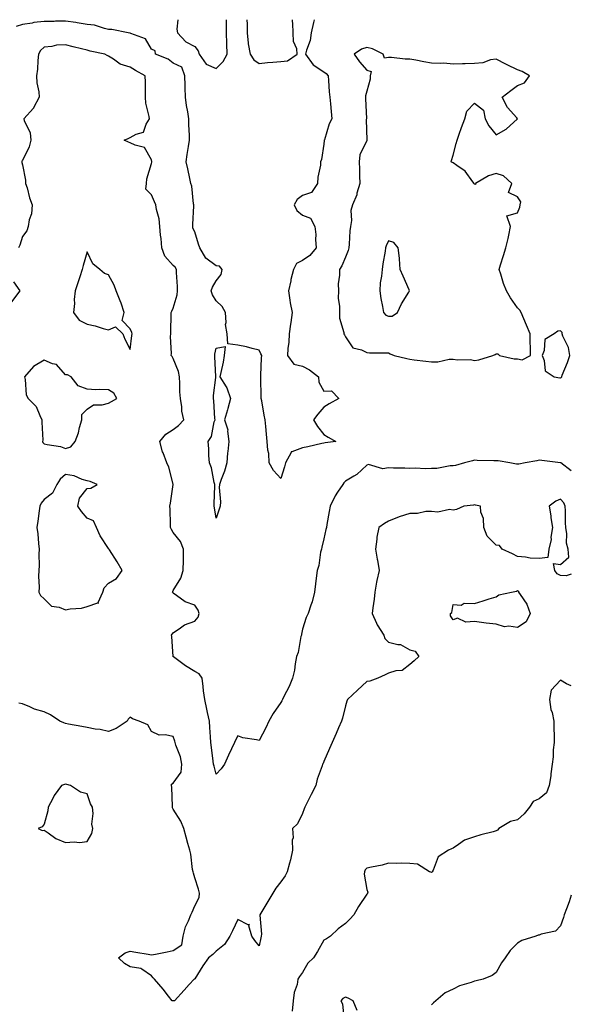
# Model space of a CAD drawing. Units: inches. Extents: x 897203 to 899843, y 7242458 to 7245098.
# Drawn here: x 899587 to 899843, y 7244640 to 7245098 of the extents above; entities that cross this region are included whole.
import ezdxf

# ---------------------------------------------------------------- set-up
doc = ezdxf.new("R2010")
doc.units = ezdxf.units.IN
doc.header["$MEASUREMENT"] = 0
doc.layers.add('Contour_89727242', color=7, linetype='Continuous', true_color=0xea6589)

msp = doc.modelspace()

# ---------------------------------------------------------------- linework, layer by layer
at = {"layer": 'Contour_89727242'}
for points in [[(899708.05, 7244884.74, 3290), (899704.62, 7244888.49, 3290), (899702.7, 7244891.92, 3290), (899702.45, 7244896.31, 3290), (899702.05, 7244897.92, 3290), (899701.73, 7244901.92, 3290), (899701.45, 7244905.33, 3290), (899701.12, 7244908.85, 3290), (899700.85, 7244911.92, 3290), (899700.29, 7244914.17, 3290), (899699.21, 7244920.77, 3290), (899698.95, 7244921.92, 3290), (899698.9, 7244922.77, 3290), (899698.76, 7244931.21, 3290), (899698.72, 7244931.92, 3290), (899698.78, 7244932.65, 3290), (899699.15, 7244940.82, 3290), (899699.26, 7244941.92, 3290), (899698.83, 7244942.69, 3290), (899698.05, 7244944.43, 3290), (899694.79, 7244945.18, 3290), (899692.06, 7244945.92, 3290), (899688.05, 7244946.71, 3290), (899683.5, 7244947.38, 3290), (899683.08, 7244951.92, 3290), (899682.4, 7244956.28, 3290), (899682.68, 7244957.28, 3290), (899682.36, 7244961.92, 3290), (899680.87, 7244964.74, 3290), (899678.05, 7244967.28, 3290), (899676.26, 7244970.13, 3290), (899675.76, 7244971.92, 3290), (899676.29, 7244973.69, 3290), (899678.05, 7244976.63, 3290), (899680.4, 7244979.58, 3290), (899680.77, 7244981.92, 3290), (899679.5, 7244983.37, 3290), (899678.05, 7244983.61, 3290), (899673.29, 7244987.16, 3290), (899670.38, 7244991.92, 3290), (899669.82, 7244993.69, 3290), (899668.05, 7244999.34, 3290), (899667.25, 7245001.12, 3290), (899667.16, 7245001.92, 3290), (899667.23, 7245002.74, 3290), (899667.62, 7245011.48, 3290), (899667.65, 7245011.92, 3290), (899667.53, 7245012.44, 3290), (899666.71, 7245020.57, 3290), (899666.27, 7245021.92, 3290), (899665.76, 7245024.21, 3290), (899664.81, 7245028.68, 3290), (899664.06, 7245031.92, 3290), (899664.59, 7245035.39, 3290), (899665.18, 7245039.05, 3290), (899665.63, 7245041.92, 3290), (899665.61, 7245044.35, 3290), (899665.3, 7245049.18, 3290), (899665.29, 7245051.92, 3290), (899664.82, 7245055.15, 3290), (899664.31, 7245058.18, 3290), (899663.79, 7245061.92, 3290), (899663.66, 7245066.31, 3290), (899663.59, 7245067.47, 3290), (899663.46, 7245071.92, 3290), (899662.07, 7245075.94, 3290), (899658.05, 7245077.73, 3290), (899655.79, 7245079.66, 3290), (899649.82, 7245081.92, 3290), (899649.69, 7245083.56, 3290), (899648.05, 7245084.24, 3290), (899645.22, 7245089.09, 3290), (899638.43, 7245091.54, 3290), (899638.05, 7245091.75, 3290), (899637.94, 7245091.8, 3290), (899637.16, 7245091.92, 3290), (899629.56, 7245093.43, 3290), (899628.05, 7245093.51, 3290), (899626.12, 7245093.85, 3290), (899621.53, 7245095.4, 3290), (899618.05, 7245095.81, 3290), (899613.47, 7245096.5, 3290), (899612.78, 7245096.66, 3290), (899608.05, 7245097.25, 3290), (899603.39, 7245097.25, 3290), (899602.77, 7245097.2, 3290), (899598.05, 7245097.2, 3290), (899593.32, 7245096.65, 3290), (899592.59, 7245096.45, 3290), (899588.05, 7245095.77, 3290), (899585.09, 7245094.88, 3290)], [(899660.17, 7245098, 3290), (899659.8, 7245093.67, 3290), (899660.11, 7245091.92, 3290), (899663.88, 7245087.75, 3290), (899668.05, 7245085.47, 3290), (899669.6, 7245083.46, 3290), (899670.06, 7245081.92, 3290), (899673.4, 7245077.27, 3290), (899678.05, 7245075.35, 3290)], [(899678.05, 7245075.35, 3290), (899681.34, 7245078.63, 3290), (899683.15, 7245081.92, 3290), (899682.98, 7245086.85, 3290), (899682.99, 7245086.99, 3290), (899682.83, 7245091.92, 3290), (899682.88, 7245096.75, 3290), (899682.86, 7245097.11, 3290), (899682.88, 7245098, 3290)], [(899692.34, 7245098, 3290), (899692.33, 7245097.63, 3290), (899692.43, 7245096.3, 3290), (899692.37, 7245091.92, 3290), (899692.94, 7245087.03, 3290), (899692.92, 7245086.79, 3290), (899693.83, 7245081.92, 3290), (899695.55, 7245079.41, 3290), (899698.05, 7245077.65, 3290), (899701.92, 7245078.05, 3290), (899704.34, 7245078.22, 3290), (899708.05, 7245078.57, 3290)], [(899708.05, 7245078.57, 3290), (899711.14, 7245078.83, 3290), (899715.63, 7245081.92, 3290), (899715.46, 7245084.51, 3290), (899713.93, 7245087.8, 3290), (899713.82, 7245091.92, 3290), (899713.68, 7245096.29, 3290), (899713.46, 7245097.33, 3290), (899713.45, 7245098, 3290)], [(899723.55, 7245098, 3290), (899723.39, 7245097.26, 3290), (899723.27, 7245096.7, 3290), (899722.19, 7245091.92, 3290), (899721.68, 7245088.29, 3290), (899719.94, 7245083.81, 3290), (899719.53, 7245081.92, 3290), (899723.09, 7245076.96, 3290), (899728.05, 7245073.78, 3290), (899729.15, 7245073.02, 3290), (899730.1, 7245071.92, 3290), (899730.28, 7245069.69, 3290), (899730.59, 7245064.46, 3290), (899730.81, 7245061.92, 3290), (899731.06, 7245058.91, 3290), (899731.45, 7245055.33, 3290), (899731.72, 7245051.92, 3290), (899730.45, 7245049.53, 3290), (899728.29, 7245042.16, 3290), (899728.2, 7245041.92, 3290), (899728.2, 7245041.77, 3290), (899728.05, 7245040.16, 3290), (899726.9, 7245033.07, 3290), (899726.51, 7245031.92, 3290), (899726.43, 7245030.3, 3290), (899725.2, 7245024.77, 3290), (899725.1, 7245021.92, 3290), (899722.23, 7245017.74, 3290), (899718.05, 7245016.31, 3290), (899715.58, 7245014.39, 3290), (899714.28, 7245011.92, 3290), (899715.47, 7245009.33, 3290), (899718.05, 7245007.14, 3290), (899721.82, 7245005.69, 3290), (899723.91, 7245001.92, 3290), (899724.31, 7244998.19, 3290), (899724.23, 7244995.74, 3290), (899724.55, 7244991.92, 3290), (899721.55, 7244988.42, 3290), (899718.05, 7244986.09, 3290), (899715.34, 7244984.63, 3290), (899714, 7244981.92, 3290), (899712.77, 7244977.2, 3290), (899712.65, 7244976.53, 3290), (899711.62, 7244971.92, 3290), (899712.31, 7244967.66, 3290), (899712.44, 7244966.31, 3290), (899713.26, 7244961.92, 3290), (899712.67, 7244957.3, 3290), (899712.53, 7244956.4, 3290), (899711.93, 7244951.92, 3290), (899711.83, 7244948.13, 3290), (899711.27, 7244945.13, 3290), (899711.16, 7244941.92, 3290), (899714.05, 7244937.92, 3290), (899718.05, 7244936.98, 3290), (899721.34, 7244935.21, 3290), (899725.52, 7244931.92, 3290), (899725.64, 7244929.51, 3290), (899728.05, 7244925.33, 3290), (899731.56, 7244925.43, 3290), (899735.07, 7244921.92, 3290), (899730.58, 7244919.39, 3290), (899728.05, 7244917.85, 3290), (899725.28, 7244914.68, 3290), (899723.3, 7244911.92, 3290), (899725.03, 7244908.9, 3290), (899728.05, 7244905.23, 3290), (899730.04, 7244903.91, 3290), (899733.54, 7244901.92, 3290), (899728.69, 7244901.29, 3290), (899728.05, 7244901.1, 3290), (899727.03, 7244900.9, 3290), (899720.6, 7244899.37, 3290), (899718.05, 7244898.92, 3290), (899713.18, 7244897.05, 3290), (899712.83, 7244897.14, 3290), (899712.86, 7244896.73, 3290), (899710.29, 7244891.92, 3290), (899709.79, 7244890.18, 3290), (899708.05, 7244884.74, 3290)], [(899678.05, 7244747.24, 3291), (899677.11, 7244750.98, 3291), (899676.81, 7244751.92, 3291), (899676.68, 7244753.3, 3291), (899675.78, 7244759.65, 3291), (899675.59, 7244761.92, 3291), (899675.38, 7244764.59, 3291), (899675.14, 7244769.01, 3291), (899674.9, 7244771.92, 3291), (899674.03, 7244775.94, 3291), (899673.66, 7244777.53, 3291), (899672.74, 7244781.92, 3291), (899672.17, 7244786.03, 3291), (899672, 7244787.97, 3291), (899671.49, 7244791.92, 3291), (899670.07, 7244793.94, 3291), (899668.05, 7244795.03, 3291), (899663.7, 7244797.57, 3291), (899658.23, 7244801.74, 3291), (899658.05, 7244801.87, 3291), (899658.02, 7244801.89, 3291), (899657.99, 7244801.92, 3291), (899657.98, 7244801.99, 3291), (899657.43, 7244811.3, 3291), (899657.28, 7244811.92, 3291), (899657.61, 7244812.36, 3291), (899658.05, 7244812.95, 3291), (899661.47, 7244815.34, 3291), (899663.23, 7244816.74, 3291), (899668.05, 7244818.42, 3291), (899669.69, 7244820.28, 3291), (899670.15, 7244821.92, 3291), (899669.63, 7244823.5, 3291), (899668.05, 7244825.89, 3291), (899663.55, 7244827.43, 3291), (899659.59, 7244830.38, 3291), (899658.05, 7244831.35, 3291), (899657.85, 7244831.72, 3291), (899657.8, 7244831.92, 3291), (899657.84, 7244832.13, 3291), (899658.05, 7244832.6, 3291), (899661.58, 7244838.39, 3291), (899662.74, 7244841.92, 3291), (899662.82, 7244846.69, 3291), (899662.83, 7244847.14, 3291), (899662.9, 7244851.92, 3291), (899661.48, 7244855.36, 3291), (899658.05, 7244859.57, 3291), (899657.2, 7244861.07, 3291), (899656.86, 7244861.92, 3291), (899656.73, 7244863.25, 3291), (899656.65, 7244870.51, 3291), (899656.46, 7244871.92, 3291), (899656.74, 7244873.24, 3291), (899657.99, 7244881.85, 3291), (899658, 7244881.92, 3291), (899657.97, 7244882, 3291), (899656.05, 7244889.92, 3291), (899655.16, 7244891.92, 3291), (899653.37, 7244896.6, 3291), (899653.16, 7244897.03, 3291), (899651.86, 7244901.92, 3291), (899654.61, 7244905.36, 3291), (899658.05, 7244907.45, 3291), (899660.56, 7244909.41, 3291), (899662.97, 7244911.92, 3291), (899662.13, 7244916, 3291), (899662.01, 7244917.96, 3291), (899661.38, 7244921.92, 3291), (899661.18, 7244925.05, 3291), (899661.18, 7244928.8, 3291), (899661.01, 7244931.92, 3291), (899660.55, 7244934.42, 3291), (899658.05, 7244940.53, 3291), (899657.55, 7244941.41, 3291), (899657.11, 7244941.92, 3291), (899657.23, 7244942.74, 3291), (899656.82, 7244950.69, 3291), (899656.94, 7244951.92, 3291), (899656.91, 7244953.06, 3291), (899657.15, 7244961.02, 3291), (899657.12, 7244961.92, 3291), (899657.42, 7244962.55, 3291), (899658.05, 7244963.96, 3291), (899659.9, 7244970.07, 3291), (899660.11, 7244971.92, 3291), (899660.09, 7244973.95, 3291), (899659.58, 7244980.4, 3291), (899659.55, 7244981.92, 3291), (899659.02, 7244982.9, 3291), (899658.05, 7244983.7, 3291), (899654.22, 7244988.08, 3291), (899652.71, 7244991.92, 3291), (899652.45, 7244996.32, 3291), (899652.13, 7244997.84, 3291), (899651.8, 7245001.92, 3291), (899651.53, 7245005.4, 3291), (899650.22, 7245009.74, 3291), (899649.97, 7245011.92, 3291), (899649.38, 7245013.25, 3291), (899648.05, 7245016.58, 3291), (899645.34, 7245019.21, 3291), (899645.69, 7245021.92, 3291), (899645.88, 7245024.09, 3291), (899648.05, 7245031.2, 3291), (899648.16, 7245031.8, 3291), (899648.16, 7245032.03, 3291), (899648.05, 7245032.78, 3291), (899644.79, 7245038.66, 3291), (899640.34, 7245039.63, 3291), (899638.05, 7245040.78, 3291), (899637.24, 7245041.12, 3291), (899635.34, 7245041.92, 3291), (899637.13, 7245042.84, 3291), (899638.05, 7245043.17, 3291), (899640.9, 7245044.76, 3291), (899644.32, 7245045.64, 3291), (899645.55, 7245049.42, 3291), (899647.07, 7245051.92, 3291), (899646.96, 7245053.01, 3291), (899645.37, 7245059.24, 3291), (899645.17, 7245061.92, 3291), (899645.11, 7245064.86, 3291), (899645.12, 7245068.99, 3291), (899645.06, 7245071.92, 3291), (899640.5, 7245074.37, 3291), (899638.05, 7245075.92, 3291), (899633.45, 7245077.32, 3291), (899630.3, 7245079.67, 3291), (899628.05, 7245081.05, 3291), (899627.43, 7245081.3, 3291), (899626.35, 7245081.92, 3291), (899619.54, 7245083.41, 3291), (899618.05, 7245083.8, 3291), (899615.53, 7245084.45, 3291), (899611.54, 7245085.42, 3291), (899608.05, 7245086.32, 3291), (899603.87, 7245086.1, 3291), (899601.6, 7245085.47, 3291), (899598.05, 7245085.19, 3291), (899596.34, 7245083.63, 3291), (899595.48, 7245081.92, 3291), (899595.13, 7245079, 3291), (899595.02, 7245074.95, 3291), (899594.58, 7245071.92, 3291), (899594.71, 7245068.58, 3291), (899595.57, 7245064.4, 3291), (899595.71, 7245061.92, 3291), (899593.2, 7245057.07, 3291), (899593.11, 7245056.85, 3291), (899588.63, 7245051.92, 3291), (899588.8, 7245051.17, 3291), (899591.57, 7245045.44, 3291), (899591.97, 7245041.92, 3291), (899591.12, 7245038.85, 3291), (899588.05, 7245032.53, 3291), (899587.8, 7245032.17, 3291), (899587.75, 7245031.92, 3291), (899587.72, 7245031.59, 3291), (899588.05, 7245030.47, 3291), (899589.47, 7245023.35, 3291), (899589.5, 7245021.92, 3291), (899590.16, 7245019.8, 3291), (899591.33, 7245015.19, 3291), (899592.56, 7245011.92, 3291), (899592.21, 7245007.76, 3291), (899591.08, 7245004.95, 3291), (899590.61, 7245001.92, 3291), (899590.07, 7244999.9, 3291), (899588.05, 7244997.22, 3291), (899586.83, 7244993.14, 3291), (899586.21, 7244991.92, 3291)], [(899583.83, 7244976.15, 3291), (899586.77, 7244971.92, 3291), (899582.93, 7244966.8, 3291)], [(899843, 7244888.21, 3291), (899838.09, 7244891.92, 3291), (899838.08, 7244891.95, 3291), (899838.05, 7244891.97, 3291), (899838, 7244891.97, 3291), (899829.24, 7244893.11, 3291), (899828.05, 7244893.18, 3291), (899826.98, 7244892.99, 3291), (899821.5, 7244891.92, 3291), (899818.56, 7244891.4, 3291), (899818.05, 7244891.42, 3291), (899817.56, 7244891.43, 3291), (899814.52, 7244891.92, 3291), (899809, 7244892.87, 3291), (899808.05, 7244892.91, 3291), (899807.03, 7244892.94, 3291), (899799.27, 7244893.14, 3291), (899798.05, 7244893.18, 3291), (899797.04, 7244892.93, 3291), (899793.34, 7244891.92, 3291), (899789.18, 7244890.79, 3291), (899788.05, 7244890.63, 3291), (899786.67, 7244890.54, 3291), (899780.55, 7244889.42, 3291), (899778.05, 7244889.3, 3291), (899775.27, 7244889.14, 3291), (899770.45, 7244889.52, 3291), (899768.05, 7244889.34, 3291), (899765.6, 7244889.48, 3291), (899760.39, 7244889.58, 3291), (899758.05, 7244889.7, 3291), (899755.38, 7244889.25, 3291), (899748.73, 7244891.24, 3291), (899748.05, 7244890.84, 3291), (899743.42, 7244886.55, 3291), (899741.97, 7244885.84, 3291), (899738.05, 7244883.54, 3291), (899737.29, 7244882.68, 3291), (899736.86, 7244881.92, 3291), (899734.46, 7244878.34, 3291), (899733.27, 7244876.7, 3291), (899731.02, 7244871.92, 3291), (899730.58, 7244869.38, 3291), (899729.45, 7244863.32, 3291), (899729.2, 7244861.92, 3291), (899729.02, 7244860.94, 3291), (899728.05, 7244856.66, 3291), (899727.12, 7244852.85, 3291), (899726.9, 7244851.92, 3291), (899726.54, 7244850.42, 3291), (899725.7, 7244844.27, 3291), (899724.96, 7244841.92, 3291), (899724.5, 7244838.38, 3291), (899724.19, 7244835.78, 3291), (899723.68, 7244831.92, 3291), (899722.56, 7244827.41, 3291), (899721.94, 7244825.81, 3291), (899720.72, 7244821.92, 3291), (899719.9, 7244820.07, 3291), (899718.05, 7244814.63, 3291), (899717.61, 7244812.36, 3291), (899717.61, 7244811.92, 3291), (899717.42, 7244811.29, 3291), (899716.14, 7244803.83, 3291), (899715.28, 7244801.92, 3291), (899714.66, 7244798.52, 3291), (899714.37, 7244795.59, 3291), (899713.53, 7244791.92, 3291), (899711.95, 7244788.02, 3291), (899709.53, 7244783.4, 3291), (899708.82, 7244781.92, 3291), (899708.56, 7244781.41, 3291), (899708.05, 7244780.55, 3291), (899704.5, 7244775.47, 3291), (899702.45, 7244771.92, 3291), (899701.1, 7244768.87, 3291), (899698.05, 7244762.92, 3291), (899696.7, 7244763.27, 3291), (899690.34, 7244764.21, 3291), (899688.05, 7244765.05, 3291), (899686.93, 7244763.04, 3291), (899686.56, 7244761.92, 3291), (899685.21, 7244759.08, 3291), (899683.81, 7244756.16, 3291), (899681.85, 7244751.92, 3291), (899680.28, 7244749.69, 3291), (899678.05, 7244747.24, 3291)], [(899843, 7244840.26, 3292), (899840.59, 7244839.38, 3292), (899838.05, 7244839.57, 3292), (899836.46, 7244840.33, 3292), (899835.34, 7244841.92, 3292), (899834.78, 7244845.19, 3292), (899838.05, 7244844.74, 3292), (899841.9, 7244848.07, 3292), (899841.59, 7244851.92, 3292), (899840.77, 7244854.64, 3292), (899841, 7244858.96, 3292), (899840.5, 7244861.92, 3292), (899840.24, 7244864.11, 3292), (899840.38, 7244869.6, 3292), (899840.16, 7244871.92, 3292), (899839.5, 7244873.38, 3292), (899838.05, 7244875.03, 3292), (899835.84, 7244874.13, 3292), (899832.74, 7244871.92, 3292), (899833.52, 7244867.39, 3292), (899833.57, 7244866.4, 3292), (899834.2, 7244861.92, 3292), (899833.56, 7244857.43, 3292), (899833.65, 7244856.31, 3292), (899832.59, 7244851.92, 3292), (899832.05, 7244847.92, 3292), (899828.05, 7244847.51, 3292), (899823.83, 7244847.7, 3292), (899821.8, 7244848.17, 3292), (899818.05, 7244848.41, 3292), (899815.74, 7244849.61, 3292), (899810.94, 7244851.92, 3292), (899809.68, 7244853.55, 3292), (899808.05, 7244853.69, 3292), (899803.97, 7244857.84, 3292), (899802.3, 7244861.92, 3292), (899802.23, 7244866.1, 3292), (899800.92, 7244869.05, 3292), (899800.81, 7244871.92, 3292), (899798.48, 7244872.36, 3292), (899798.05, 7244872.41, 3292), (899797.59, 7244872.38, 3292), (899793, 7244871.92, 3292), (899789.74, 7244870.23, 3292), (899788.05, 7244869.91, 3292), (899786.38, 7244870.25, 3292), (899780.92, 7244869.05, 3292), (899778.05, 7244869.33, 3292), (899775.45, 7244869.32, 3292), (899771.58, 7244868.39, 3292), (899768.05, 7244868.38, 3292), (899763.08, 7244866.89, 3292), (899762.97, 7244866.83, 3292), (899758.05, 7244864.81, 3292), (899756.26, 7244863.71, 3292), (899753.66, 7244861.92, 3292), (899752.61, 7244857.36, 3292), (899752.68, 7244856.55, 3292), (899752.04, 7244851.92, 3292), (899752.84, 7244847.13, 3292), (899752.91, 7244846.78, 3292), (899753.67, 7244841.92, 3292), (899752.68, 7244837.28, 3292), (899752.57, 7244836.44, 3292), (899751.71, 7244831.92, 3292), (899751.35, 7244828.62, 3292), (899750.78, 7244824.65, 3292), (899750.46, 7244821.92, 3292), (899752.55, 7244817.42, 3292), (899752.83, 7244816.7, 3292), (899755.89, 7244811.92, 3292), (899756.39, 7244810.27, 3292), (899758.05, 7244808.64, 3292), (899762.44, 7244807.53, 3292), (899763.72, 7244807.58, 3292), (899768.05, 7244805.05, 3292), (899770.49, 7244804.36, 3292), (899772.12, 7244801.92, 3292), (899770.01, 7244799.96, 3292), (899768.05, 7244798.25, 3292), (899764.49, 7244795.48, 3292), (899761.43, 7244795.3, 3292), (899758.05, 7244794.17, 3292), (899756.55, 7244793.42, 3292), (899753.18, 7244791.92, 3292), (899749.47, 7244790.5, 3292), (899748.05, 7244790.26, 3292), (899743.61, 7244786.35, 3292), (899739.07, 7244781.92, 3292), (899738.75, 7244781.23, 3292), (899738.05, 7244779.03, 3292), (899736.67, 7244773.3, 3292), (899736.21, 7244771.92, 3292), (899734.86, 7244768.73, 3292), (899733.79, 7244766.19, 3292), (899731.92, 7244761.92, 3292), (899730.74, 7244759.23, 3292), (899728.05, 7244753.12, 3292), (899727.69, 7244752.28, 3292), (899727.44, 7244751.92, 3292), (899727.19, 7244751.06, 3292), (899724.99, 7244744.98, 3292), (899724.3, 7244741.92, 3292), (899722.17, 7244737.8, 3292), (899720.49, 7244734.36, 3292), (899719.27, 7244731.92, 3292), (899718.86, 7244731.12, 3292), (899718.05, 7244728.98, 3292), (899715.8, 7244724.17, 3292), (899713.44, 7244721.92, 3292), (899713.72, 7244717.59, 3292), (899713.34, 7244716.63, 3292), (899713.46, 7244711.92, 3292), (899712.52, 7244707.45, 3292), (899712.03, 7244705.9, 3292), (899711.04, 7244701.92, 3292), (899710.01, 7244699.96, 3292), (899708.05, 7244697.13, 3292), (899705.72, 7244694.24, 3292), (899704.36, 7244691.92, 3292), (899701.96, 7244688.01, 3292), (899698.79, 7244682.65, 3292), (899698.35, 7244681.92, 3292), (899698.33, 7244681.64, 3292), (899699.04, 7244672.91, 3292), (899699, 7244671.92, 3292), (899698.81, 7244671.16, 3292), (899698.05, 7244667.52, 3292), (899696.03, 7244669.9, 3292), (899694.54, 7244671.92, 3292), (899693.18, 7244676.79, 3292), (899693.54, 7244677.41, 3292), (899692.81, 7244677.16, 3292), (899688.05, 7244679.71, 3292), (899685.6, 7244674.36, 3292), (899684.3, 7244671.92, 3292), (899681.86, 7244668.11, 3292), (899678.05, 7244664.94, 3292), (899676.48, 7244663.48, 3292), (899674.47, 7244661.92, 3292), (899671.84, 7244658.12, 3292), (899668.05, 7244652.05, 3292), (899667.96, 7244652.01, 3292), (899667.85, 7244651.92, 3292), (899665.55, 7244649.42, 3292), (899663.15, 7244646.82, 3292), (899658.61, 7244641.92, 3292), (899658.14, 7244641.83, 3292), (899658.05, 7244641.86, 3292)], [(899843, 7244788.36, 3293), (899840.76, 7244789.21, 3293), (899838.05, 7244790.92, 3293), (899833.68, 7244786.29, 3293), (899832.84, 7244781.92, 3293), (899833.51, 7244777.38, 3293), (899834.06, 7244775.91, 3293), (899834.94, 7244771.92, 3293), (899834.86, 7244768.74, 3293), (899835.06, 7244764.91, 3293), (899834.98, 7244761.92, 3293), (899834.65, 7244758.52, 3293), (899834.59, 7244755.38, 3293), (899834.19, 7244751.92, 3293), (899833.56, 7244747.43, 3293), (899833.46, 7244746.51, 3293), (899832.77, 7244741.92, 3293), (899831.44, 7244738.53, 3293), (899828.05, 7244735.83, 3293), (899825.36, 7244734.61, 3293), (899823.61, 7244731.92, 3293), (899821.14, 7244728.83, 3293), (899818.05, 7244726.01, 3293), (899814.75, 7244725.21, 3293), (899809.3, 7244721.92, 3293), (899808.71, 7244721.26, 3293), (899808.05, 7244720.95, 3293), (899806.66, 7244720.52, 3293), (899800.92, 7244719.05, 3293), (899798.05, 7244718.05, 3293), (899793.42, 7244716.55, 3293), (899790.65, 7244714.52, 3293), (899788.05, 7244712.93, 3293), (899787.35, 7244712.61, 3293), (899785.99, 7244711.92, 3293), (899781.17, 7244708.8, 3293), (899778.77, 7244702.64, 3293), (899778.35, 7244701.92, 3293), (899778.19, 7244701.77, 3293), (899778.05, 7244701.6, 3293), (899777.78, 7244701.65, 3293), (899777.06, 7244701.92, 3293), (899771.52, 7244705.39, 3293), (899768.05, 7244705.78, 3293), (899764.11, 7244705.86, 3293), (899761.92, 7244705.79, 3293), (899758.05, 7244705.86, 3293), (899755.06, 7244704.91, 3293), (899750.21, 7244704.08, 3293), (899748.05, 7244703.53, 3293), (899747.22, 7244702.75, 3293), (899746.94, 7244701.92, 3293), (899746.84, 7244700.71, 3293), (899748.05, 7244693.57, 3293), (899748.48, 7244692.35, 3293), (899748.39, 7244691.92, 3293), (899748.26, 7244691.71, 3293), (899748.05, 7244691.4, 3293), (899744.18, 7244685.8, 3293), (899742.01, 7244681.92, 3293), (899740.05, 7244679.92, 3293), (899738.05, 7244677.81, 3293), (899734.66, 7244675.32, 3293), (899731.07, 7244671.92, 3293), (899729.25, 7244670.72, 3293), (899728.05, 7244670.06, 3293), (899725.11, 7244664.86, 3293), (899723.24, 7244661.92, 3293), (899720.64, 7244659.33, 3293), (899718.05, 7244655.05, 3293), (899716.73, 7244653.24, 3293), (899716.03, 7244651.92, 3293), (899715.59, 7244649.46, 3293), (899714.23, 7244645.74, 3293), (899713.8, 7244641.92, 3293), (899713.28, 7244637.15, 3293)], [(899658.05, 7244641.86, 3292), (899658, 7244641.87, 3292), (899657.6, 7244641.92, 3292), (899655.87, 7244644.1, 3292), (899653.39, 7244647.26, 3292), (899649.39, 7244651.92, 3292), (899648.76, 7244652.63, 3292), (899648.05, 7244653.43, 3292), (899643.44, 7244656.53, 3292), (899643.03, 7244656.89, 3292), (899638.05, 7244657.67, 3292), (899635.45, 7244659.31, 3292), (899632.72, 7244661.92, 3292), (899635.78, 7244664.19, 3292), (899638.05, 7244665.02, 3292), (899640.64, 7244664.51, 3292), (899646.38, 7244663.59, 3292), (899648.05, 7244663.28, 3292), (899649.76, 7244663.63, 3292), (899655.32, 7244664.65, 3292), (899658.05, 7244665.23, 3292), (899662.02, 7244667.95, 3292), (899662.67, 7244671.92, 3292), (899663.72, 7244676.25, 3292), (899665.16, 7244679.03, 3292), (899666.26, 7244681.92, 3292), (899666.86, 7244683.11, 3292), (899668.05, 7244686.06, 3292), (899670.1, 7244689.88, 3292), (899670.29, 7244691.92, 3292), (899669.85, 7244693.72, 3292), (899668.05, 7244699.09, 3292), (899667.41, 7244701.28, 3292), (899667.26, 7244701.92, 3292), (899667.07, 7244702.9, 3292), (899666.19, 7244710.05, 3292), (899665.76, 7244711.92, 3292), (899664.88, 7244715.09, 3292), (899664.09, 7244717.96, 3292), (899662.98, 7244721.92, 3292), (899661.59, 7244725.46, 3292), (899658.05, 7244731.06, 3292), (899657.78, 7244731.65, 3292), (899657.72, 7244731.92, 3292), (899657.69, 7244732.27, 3292), (899657.35, 7244741.22, 3292), (899657.29, 7244741.92, 3292), (899657.29, 7244742.67, 3292), (899658.05, 7244743.09, 3292), (899661.72, 7244748.25, 3292), (899662.06, 7244751.92, 3292), (899661.43, 7244755.31, 3292), (899659.27, 7244760.7, 3292), (899658.94, 7244761.92, 3292), (899658.79, 7244762.65, 3292), (899658.05, 7244764.77, 3292), (899654.4, 7244765.57, 3292), (899651.51, 7244765.38, 3292), (899648.05, 7244767.06, 3292), (899646.34, 7244770.2, 3292), (899642.17, 7244771.92, 3292), (899639.1, 7244772.97, 3292), (899638.05, 7244773.76, 3292), (899637.19, 7244772.79, 3292), (899636.7, 7244771.92, 3292), (899631.5, 7244768.46, 3292), (899628.05, 7244767.15, 3292), (899624.12, 7244767.99, 3292), (899621.74, 7244768.23, 3292), (899618.05, 7244768.88, 3292), (899615.55, 7244769.42, 3292), (899609.42, 7244770.55, 3292), (899608.05, 7244770.84, 3292), (899607.21, 7244771.07, 3292), (899605.45, 7244771.92, 3292), (899601, 7244774.87, 3292), (899598.05, 7244776.18, 3292), (899593.61, 7244777.48, 3292), (899591.43, 7244778.54, 3292), (899588.05, 7244779.88, 3292), (899586.37, 7244780.24, 3292)], [(899843, 7244690.94, 3294), (899842.06, 7244687.92, 3294), (899840.71, 7244684.58, 3294), (899839.75, 7244681.92, 3294), (899839.31, 7244680.66, 3294), (899838.05, 7244676.74, 3294), (899835.63, 7244674.34, 3294), (899829.03, 7244672.9, 3294), (899828.05, 7244672.47, 3294), (899827.62, 7244672.36, 3294), (899826.51, 7244671.92, 3294), (899820.03, 7244669.94, 3294), (899818.05, 7244668.68, 3294), (899814.65, 7244665.32, 3294), (899812.25, 7244661.92, 3294), (899810.5, 7244659.48, 3294), (899808.05, 7244655.03, 3294), (899806.27, 7244653.7, 3294), (899802.04, 7244651.92, 3294), (899798.81, 7244651.16, 3294), (899798.05, 7244650.99, 3294), (899796.54, 7244650.41, 3294), (899791.1, 7244648.87, 3294), (899788.05, 7244647.23, 3294), (899784.44, 7244645.53, 3294), (899780.07, 7244641.92, 3294), (899779.04, 7244640.93, 3294), (899778.05, 7244640, 3294)], [(899743.55, 7244637.42, 3294), (899741.59, 7244641.92, 3294), (899739.31, 7244643.18, 3294), (899738.05, 7244643.52, 3294), (899736.93, 7244643.04, 3294), (899735.93, 7244641.92, 3294), (899736.64, 7244640.5, 3294), (899737.49, 7244632.48, 3294)]]:
    msp.add_polyline3d(points, dxfattribs=at)
for points in [[(899818.05, 7244940.3, 3291), (899820.1, 7244939.87, 3291), (899824.03, 7244941.92, 3291), (899824.01, 7244945.95, 3291), (899823.85, 7244947.72, 3291), (899823.83, 7244951.92, 3291), (899822.19, 7244956.06, 3291), (899820.97, 7244959, 3291), (899819.78, 7244961.92, 3291), (899819.02, 7244962.89, 3291), (899818.05, 7244963.97, 3291), (899814.81, 7244968.68, 3291), (899812.86, 7244971.92, 3291), (899811.47, 7244975.34, 3291), (899810.24, 7244979.73, 3291), (899809.49, 7244981.92, 3291), (899810.13, 7244984, 3291), (899811.57, 7244988.39, 3291), (899812.6, 7244991.92, 3291), (899813.67, 7244996.3, 3291), (899813.91, 7244997.78, 3291), (899814.79, 7245001.92, 3291), (899813.08, 7245006.89, 3291), (899818.05, 7245008.16, 3291), (899819.07, 7245010.9, 3291), (899819.17, 7245011.92, 3291), (899819.48, 7245013.36, 3291), (899818.05, 7245015.67, 3291), (899813.81, 7245017.68, 3291), (899815.39, 7245021.92, 3291), (899811.47, 7245025.34, 3291), (899808.05, 7245026.45, 3291), (899804.52, 7245025.46, 3291), (899798.43, 7245021.92, 3291), (899798.57, 7245021.4, 3291), (899798.05, 7245021.54, 3291), (899797.93, 7245021.8, 3291), (899797.89, 7245021.92, 3291), (899797.27, 7245022.69, 3291), (899793.71, 7245027.57, 3291), (899789.77, 7245030.2, 3291), (899788.05, 7245031.48, 3291), (899787.66, 7245031.54, 3291), (899787.25, 7245031.92, 3291), (899787.39, 7245032.58, 3291), (899788.05, 7245035.09, 3291), (899789.51, 7245040.46, 3291), (899789.93, 7245041.92, 3291), (899790.96, 7245044.83, 3291), (899792.06, 7245047.91, 3291), (899793.49, 7245051.92, 3291), (899794.53, 7245055.44, 3291), (899798.05, 7245059.24, 3291), (899802.14, 7245056.01, 3291), (899802.94, 7245051.92, 3291), (899804.71, 7245048.59, 3291), (899808.05, 7245044.44, 3291), (899812.82, 7245047.15, 3291), (899818, 7245051.92, 3291), (899817.64, 7245052.33, 3291), (899813.3, 7245057.16, 3291), (899810.81, 7245061.92, 3291), (899814.91, 7245065.06, 3291), (899818.05, 7245067.37, 3291), (899821.25, 7245068.72, 3291), (899823.6, 7245071.92, 3291), (899820.11, 7245073.97, 3291), (899818.05, 7245074.72, 3291), (899813.18, 7245077.05, 3291), (899812.63, 7245077.34, 3291), (899808.05, 7245079.69, 3291), (899805.42, 7245079.29, 3291), (899801.96, 7245078.01, 3291), (899798.05, 7245077.66, 3291), (899793.67, 7245077.55, 3291), (899792.48, 7245077.5, 3291), (899788.05, 7245077.38, 3291), (899783.85, 7245077.72, 3291), (899782.41, 7245077.56, 3291), (899778.05, 7245077.82, 3291), (899774.52, 7245078.39, 3291), (899770.78, 7245079.19, 3291), (899768.05, 7245079.67, 3291), (899765.78, 7245079.65, 3291), (899759.51, 7245080.46, 3291), (899758.05, 7245080.44, 3291), (899756.17, 7245080.05, 3291), (899755.55, 7245081.92, 3291), (899750.65, 7245084.52, 3291), (899748.05, 7245085.06, 3291), (899745.61, 7245084.35, 3291), (899742.12, 7245081.92, 3291), (899744.54, 7245078.41, 3291), (899748.05, 7245074.54, 3291), (899750, 7245073.86, 3291), (899749.61, 7245071.92, 3291), (899749.62, 7245070.35, 3291), (899748.05, 7245064.76, 3291), (899747.39, 7245062.58, 3291), (899747.33, 7245061.92, 3291), (899747.37, 7245061.24, 3291), (899747.83, 7245052.14, 3291), (899747.84, 7245051.92, 3291), (899747.75, 7245051.62, 3291), (899748.03, 7245041.94, 3291), (899748.01, 7245041.92, 3291), (899748, 7245041.87, 3291), (899744.81, 7245035.15, 3291), (899744.41, 7245031.92, 3291), (899744.57, 7245028.44, 3291), (899744.61, 7245025.36, 3291), (899744.76, 7245021.92, 3291), (899743.42, 7245017.29, 3291), (899743.32, 7245016.65, 3291), (899741.36, 7245011.92, 3291), (899740.61, 7245009.36, 3291), (899740.82, 7245004.69, 3291), (899740.35, 7245001.92, 3291), (899740.13, 7244999.85, 3291), (899739.8, 7244993.67, 3291), (899739.62, 7244991.92, 3291), (899739.32, 7244990.65, 3291), (899738.05, 7244987.63, 3291), (899736.38, 7244983.6, 3291), (899735.27, 7244981.92, 3291), (899735.32, 7244979.19, 3291), (899734.73, 7244975.24, 3291), (899734.78, 7244971.92, 3291), (899734.74, 7244968.61, 3291), (899735.29, 7244964.67, 3291), (899735.25, 7244961.92, 3291), (899735.34, 7244959.21, 3291), (899737.36, 7244952.61, 3291), (899737.39, 7244951.92, 3291), (899737.56, 7244951.43, 3291), (899738.05, 7244950.51, 3291), (899741.53, 7244945.41, 3291), (899745.52, 7244944.45, 3291), (899748.05, 7244943.21, 3291), (899749.29, 7244943.16, 3291), (899756.84, 7244943.13, 3291), (899758.05, 7244943.08, 3291), (899758.83, 7244942.7, 3291), (899760.72, 7244941.92, 3291), (899766.56, 7244940.43, 3291), (899768.05, 7244940.14, 3291), (899770.04, 7244939.93, 3291), (899775.37, 7244939.24, 3291), (899778.05, 7244938.96, 3291), (899780.98, 7244938.99, 3291), (899786.29, 7244940.16, 3291), (899788.05, 7244940.19, 3291), (899790.09, 7244939.88, 3291), (899796.18, 7244940.05, 3291), (899798.05, 7244939.62, 3291), (899800.05, 7244939.92, 3291), (899806.62, 7244941.92, 3291), (899807.61, 7244942.36, 3291), (899808.05, 7244942.73, 3291), (899808.85, 7244942.72, 3291), (899809.72, 7244941.92, 3291), (899816.46, 7244940.33, 3291)], [(899758.05, 7244960.14, 3292), (899759.73, 7244960.24, 3292), (899762.19, 7244961.92, 3292), (899764.11, 7244965.87, 3292), (899767.46, 7244971.32, 3292), (899767.8, 7244971.92, 3292), (899767.62, 7244972.36, 3292), (899764.84, 7244978.71, 3292), (899763.52, 7244981.92, 3292), (899763.18, 7244986.79, 3292), (899763.25, 7244987.13, 3292), (899762.6, 7244991.92, 3292), (899760.5, 7244994.37, 3292), (899758.05, 7244995.18, 3292), (899757.03, 7244992.94, 3292), (899756.74, 7244991.92, 3292), (899756.5, 7244990.37, 3292), (899755.52, 7244984.45, 3292), (899755.13, 7244981.92, 3292), (899754.84, 7244978.72, 3292), (899754.28, 7244975.69, 3292), (899754, 7244971.92, 3292), (899754.54, 7244968.41, 3292), (899755.34, 7244964.63, 3292), (899755.8, 7244961.92, 3292), (899756.79, 7244960.66, 3292)], [(899638.05, 7244944.64, 3292), (899638.81, 7244951.17, 3292), (899638.95, 7244951.92, 3292), (899638.78, 7244952.65, 3292), (899638.05, 7244954.35, 3292), (899634.32, 7244958.19, 3292), (899635.33, 7244961.92, 3292), (899633.81, 7244966.16, 3292), (899633.45, 7244967.31, 3292), (899631.57, 7244971.92, 3292), (899630.66, 7244974.53, 3292), (899628.05, 7244979.32, 3292), (899626.18, 7244980.05, 3292), (899623.92, 7244981.92, 3292), (899620.68, 7244984.56, 3292), (899618.05, 7244990.03, 3292), (899616.21, 7244983.76, 3292), (899615.71, 7244981.92, 3292), (899614.65, 7244978.51, 3292), (899613.87, 7244976.1, 3292), (899612.58, 7244971.92, 3292), (899612.05, 7244967.92, 3292), (899612.14, 7244966.01, 3292), (899611.75, 7244961.92, 3292), (899614.39, 7244958.27, 3292), (899618.05, 7244956.45, 3292), (899621.78, 7244955.65, 3292), (899625.48, 7244954.5, 3292), (899628.05, 7244953.84, 3292), (899631.32, 7244955.18, 3292), (899634.71, 7244951.92, 3292), (899635.59, 7244949.46, 3292)], [(899838.05, 7244931.45, 3291), (899838.35, 7244931.62, 3291), (899838.53, 7244931.92, 3291), (899838.81, 7244932.68, 3291), (899841.27, 7244938.71, 3291), (899842.34, 7244941.92, 3291), (899841.77, 7244945.63, 3291), (899839.08, 7244950.89, 3291), (899838.78, 7244951.92, 3291), (899838.7, 7244952.57, 3291), (899838.05, 7244953.32, 3291), (899836.78, 7244953.19, 3291), (899834.97, 7244951.92, 3291), (899830.68, 7244949.29, 3291), (899830.4, 7244944.27, 3291), (899829.44, 7244941.92, 3291), (899830.42, 7244939.55, 3291), (899830.83, 7244934.69, 3291), (899834.97, 7244931.92, 3291), (899837.62, 7244931.49, 3291)], [(899678.05, 7244866.29, 3290), (899677.18, 7244871.05, 3290), (899677.07, 7244871.92, 3290), (899677.09, 7244872.89, 3290), (899677.42, 7244881.29, 3290), (899677.42, 7244881.92, 3290), (899677.16, 7244882.81, 3290), (899675.81, 7244889.67, 3290), (899674.91, 7244891.92, 3290), (899674.61, 7244895.36, 3290), (899674.59, 7244898.45, 3290), (899674.23, 7244901.92, 3290), (899675.78, 7244904.19, 3290), (899677.16, 7244911.03, 3290), (899677.5, 7244911.92, 3290), (899677.4, 7244912.57, 3290), (899676.95, 7244920.83, 3290), (899676.75, 7244921.92, 3290), (899676.73, 7244923.24, 3290), (899677.81, 7244931.68, 3290), (899677.8, 7244931.92, 3290), (899677.79, 7244932.18, 3290), (899677.44, 7244941.31, 3290), (899677.42, 7244941.92, 3290), (899677.45, 7244942.52, 3290), (899678.05, 7244945.35, 3290), (899682.25, 7244946.12, 3290), (899681.7, 7244941.92, 3290), (899681.24, 7244938.74, 3290), (899680.11, 7244933.97, 3290), (899679.76, 7244931.92, 3290), (899682.65, 7244927.32, 3290), (899682.99, 7244926.86, 3290), (899684.67, 7244921.92, 3290), (899683.44, 7244917.31, 3290), (899683.29, 7244916.68, 3290), (899681.91, 7244911.92, 3290), (899683.39, 7244907.26, 3290), (899683.26, 7244906.71, 3290), (899683.86, 7244901.92, 3290), (899683.42, 7244897.29, 3290), (899683.32, 7244896.66, 3290), (899682.94, 7244891.92, 3290), (899681.88, 7244888.08, 3290), (899680.38, 7244884.25, 3290), (899679.62, 7244881.92, 3290), (899679.46, 7244880.51, 3290), (899680, 7244873.87, 3290), (899679.85, 7244871.92, 3290), (899679.46, 7244870.51, 3290)], [(899608.05, 7244898.63, 3292), (899610.48, 7244899.49, 3292), (899612.45, 7244901.92, 3292), (899614.1, 7244905.87, 3292), (899614.53, 7244908.4, 3292), (899615.57, 7244911.92, 3292), (899615.55, 7244914.41, 3292), (899618.05, 7244916.88, 3292), (899621.01, 7244918.96, 3292), (899625.03, 7244918.9, 3292), (899628.05, 7244919.76, 3292), (899629.45, 7244920.51, 3292), (899631.87, 7244921.92, 3292), (899630.47, 7244924.34, 3292), (899628.05, 7244925.86, 3292), (899623.94, 7244926.03, 3292), (899622.13, 7244926, 3292), (899618.05, 7244926.19, 3292), (899613.9, 7244927.77, 3292), (899610.73, 7244931.92, 3292), (899609, 7244932.87, 3292), (899608.05, 7244932.93, 3292), (899603.77, 7244937.64, 3292), (899601.93, 7244938.04, 3292), (899598.05, 7244939.78, 3292), (899593.12, 7244936.84, 3292), (899588.94, 7244931.92, 3292), (899589.28, 7244930.69, 3292), (899589.78, 7244923.65, 3292), (899590.64, 7244921.92, 3292), (899594.35, 7244918.22, 3292), (899596.02, 7244913.95, 3292), (899597.1, 7244911.92, 3292), (899597.05, 7244910.92, 3292), (899597.44, 7244902.53, 3292), (899597.41, 7244901.92, 3292), (899597.55, 7244901.42, 3292), (899598.05, 7244900.88, 3292), (899599.5, 7244900.47, 3292), (899605.71, 7244899.58, 3292)], [(899618.05, 7244825.18, 3292), (899622.98, 7244826.85, 3292), (899623.32, 7244826.65, 3292), (899623.14, 7244827.01, 3292), (899625.35, 7244831.92, 3292), (899626.02, 7244833.94, 3292), (899628.05, 7244836.1, 3292), (899631.77, 7244838.21, 3292), (899634.42, 7244841.92, 3292), (899632.08, 7244845.95, 3292), (899628.42, 7244851.55, 3292), (899628.19, 7244851.92, 3292), (899628.13, 7244852, 3292), (899628.05, 7244852.11, 3292), (899624.19, 7244858.06, 3292), (899622.42, 7244861.92, 3292), (899621.1, 7244864.97, 3292), (899618.05, 7244866.28, 3292), (899615.43, 7244869.29, 3292), (899613.74, 7244871.92, 3292), (899614.45, 7244875.52, 3292), (899618.05, 7244880.08, 3292), (899619.72, 7244880.24, 3292), (899622.75, 7244881.92, 3292), (899619.5, 7244883.37, 3292), (899618.05, 7244883.62, 3292), (899615.73, 7244884.24, 3292), (899612.02, 7244885.89, 3292), (899608.05, 7244886.57, 3292), (899605.52, 7244884.46, 3292), (899604.01, 7244881.92, 3292), (899602.05, 7244877.92, 3292), (899598.05, 7244874.93, 3292), (899596.78, 7244873.19, 3292), (899596.04, 7244871.92, 3292), (899595.74, 7244869.62, 3292), (899595.15, 7244864.82, 3292), (899594.76, 7244861.92, 3292), (899595.1, 7244858.96, 3292), (899595.47, 7244854.5, 3292), (899595.75, 7244851.92, 3292), (899595.7, 7244849.58, 3292), (899595.73, 7244844.24, 3292), (899595.67, 7244841.92, 3292), (899595.46, 7244839.32, 3292), (899595.85, 7244834.13, 3292), (899595.59, 7244831.92, 3292), (899596.4, 7244830.28, 3292), (899598.05, 7244828.69, 3292), (899601.52, 7244825.39, 3292), (899605.15, 7244824.82, 3292), (899608.05, 7244823.66, 3292), (899610.23, 7244824.1, 3292), (899615.51, 7244824.46, 3292)], [(899818.05, 7244815.37, 3292), (899813.95, 7244816.01, 3292), (899811.92, 7244815.8, 3292), (899808.05, 7244816.97, 3292), (899803.51, 7244817.39, 3292), (899802.31, 7244817.65, 3292), (899798.05, 7244818.17, 3292), (899793.97, 7244817.84, 3292), (899790.13, 7244819.85, 3292), (899788.05, 7244819.01, 3292), (899786.94, 7244820.81, 3292), (899786.94, 7244821.92, 3292), (899787.49, 7244822.48, 3292), (899788.05, 7244826.07, 3292), (899791.91, 7244825.79, 3292), (899793.27, 7244826.7, 3292), (899798.05, 7244826.64, 3292), (899802.08, 7244827.9, 3292), (899804.86, 7244828.74, 3292), (899808.05, 7244829.71, 3292), (899809.3, 7244830.66, 3292), (899815.29, 7244831.92, 3292), (899817.58, 7244832.39, 3292), (899818.05, 7244832.63, 3292), (899818.43, 7244832.29, 3292), (899818.49, 7244831.92, 3292), (899819.19, 7244830.78, 3292), (899822.42, 7244826.3, 3292), (899823.92, 7244821.92, 3292), (899821.97, 7244818, 3292)], [(899618.05, 7244715.99, 3293), (899620.22, 7244719.74, 3293), (899620.72, 7244721.92, 3293), (899620.21, 7244724.08, 3293), (899620.95, 7244729.02, 3293), (899620.58, 7244731.92, 3293), (899619.62, 7244733.49, 3293), (899618.05, 7244738.11, 3293), (899615.05, 7244738.92, 3293), (899610.42, 7244741.92, 3293), (899608.58, 7244742.45, 3293), (899608.05, 7244742.65, 3293), (899607.53, 7244742.44, 3293), (899606.1, 7244741.92, 3293), (899602.71, 7244737.26, 3293), (899602.11, 7244735.98, 3293), (899599.93, 7244731.92, 3293), (899599.74, 7244730.23, 3293), (899598.05, 7244724.08, 3293), (899597.17, 7244722.8, 3293), (899595.34, 7244721.92, 3293), (899597.25, 7244721.12, 3293), (899598.05, 7244721.28, 3293), (899599.95, 7244720.02, 3293), (899603.53, 7244717.4, 3293), (899608.05, 7244715.49, 3293), (899611.99, 7244715.86, 3293), (899614.51, 7244715.46, 3293)]]:
    msp.add_polyline3d(points, close=True, dxfattribs=at)

doc.saveas('drawing.dxf')
